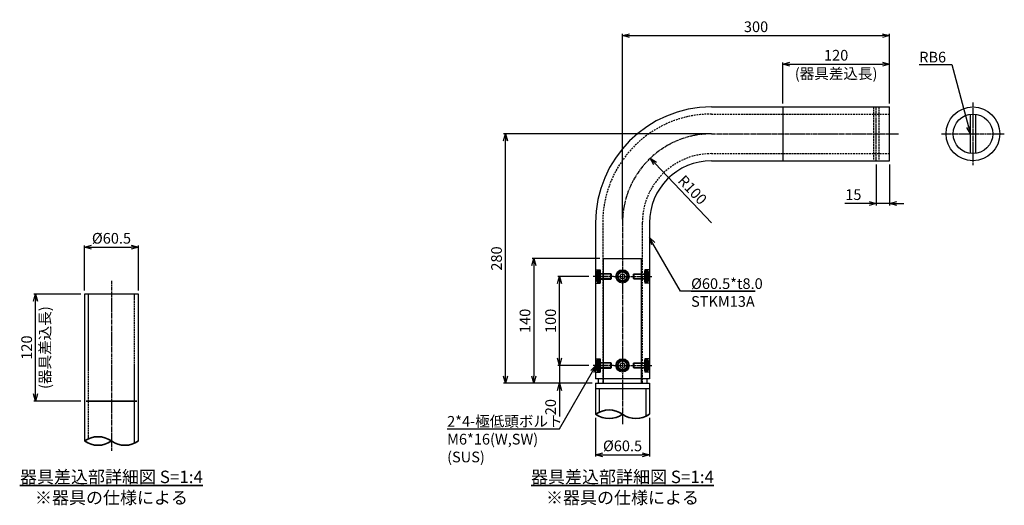
# Model space of a CAD drawing. Units: millimetres. Extents: x -11289 to 9577, y -32246 to 11458.
# Drawn here: x 6045 to 7152, y -4867 to -4322 of the extents above; entities that cross this region are included whole.
import ezdxf

# ---------------------------------------------------------------- set-up
doc = ezdxf.new("R2010")
doc.units = ezdxf.units.MM
for name, pattern in [('ACJISTGL', [3, 2, -1]), ('AM_ISO02W050x2', [3.75, 3, -0.75]), ('AM_ISO08W050x2', [9, 6, -0.75, 1.5, -0.75])]:
    doc.linetypes.add(name, pattern=pattern)
for name, color, linetype, lineweight in [('AM_0N', 2, 'Continuous', 35), ('AM_3', 3, 'AM_ISO02W050x2', 25), ('AM_5', 134, 'Continuous', 25), ('AM_6', 2, 'Continuous', 35), ('AM_7', 4, 'AM_ISO08W050x2', 25)]:
    doc.layers.add(name, color=color, linetype=linetype, lineweight=lineweight)
doc.styles.get("Standard").update_dxf_attribs({"font": 'ISOCP.SHX', "bigfont": 'EXTFONT.SHX'})
doc.dimstyles.new('Mystandard$0', dxfattribs={"dimtxt": 3, "dimasz": 2, "dimexe": 0.5, "dimexo": 1, "dimgap": 1, "dimtad": 3, "dimdsep": 46, "dimtxsty": 'Standard', "dimblk": 'OPEN30', "dimcen": 0, "dimclrd": 256, "dimclre": 256, "dimclrt": 2, "dimadec": 0, "dimazin": 2, "dimtp": 0.1, "dimtm": 0.1, "dimtfac": 0.71, "dimtmove": 0, "dimatfit": 3, "dimldrblk": 'OPEN30', "dimfxl": 0, "dimtolj": 1, "dimtzin": 0, "dimlwd": -1, "dimlwe": -1, "dimarcsym": 0})
doc.dimstyles.new('Mystandard$4', dxfattribs={"dimtxt": 3, "dimasz": 2, "dimexe": 1, "dimexo": 1, "dimgap": 1, "dimtad": 3, "dimtoh": 1, "dimdsep": 46, "dimtxsty": 'Standard', "dimblk": 'OPEN30', "dimcen": 0, "dimclrd": 256, "dimclre": 256, "dimclrt": 2, "dimadec": 0, "dimazin": 2, "dimtp": 0.1, "dimtm": 0.1, "dimtfac": 0.71, "dimtofl": 0, "dimtmove": 0, "dimatfit": 0, "dimldrblk": 'OPEN30', "dimfxl": 0, "dimtolj": 1, "dimtzin": 0, "dimlwd": -1, "dimlwe": -1, "dimarcsym": 0})

# ---------------------------------------------------------------- blocks, each defined once
blk = doc.blocks.new('_Open30')
at = {"color": 0, "lineweight": -2}
for p, q in [((-1, 0.27), (0, 0)), ((0, 0), (-1, -0.27)), ((0, 0), (-1, 0))]:
    blk.add_line(p, q, dxfattribs=at)
blk = doc.blocks.new('*D48')
at = {"layer": 'AM_5'}
for p, q in [((6651.9, -4701.9), (6651.9, -4693.9)), ((6685, -4709.9), (6649.9, -4709.9)), ((6651.9, -4709.9), (6651.9, -4729.9)), ((6688.4, -4729.9), (6649.9, -4729.9)), ((6651.9, -4737.9), (6651.9, -4767.4))]:
    blk.add_line(p, q, dxfattribs=at)
at = {"layer": 'Defpoints', "color": 0}
for p in [(6689, -4709.9), (6651.9, -4729.9), (6692.4, -4729.9)]:
    blk.add_point(p, dxfattribs=at)
at = {"layer": 'AM_5', "xscale": 8, "yscale": 8, "zscale": 8}
for p, rotation in [((6651.9, -4709.9), 270), ((6651.9, -4729.9), 90)]:
    blk.add_blockref('_Open30', p, dxfattribs=dict(at, rotation=rotation))
at = {"layer": 'AM_5', "color": 2, "insert": (6641.9, -4756.7), "char_height": 12, "attachment_point": 5, "rotation": 90}
blk.add_mtext('\\A1;20', dxfattribs=at)
blk = doc.blocks.new('*D49')
at = {"layer": 'AM_5'}
for p, q in [((6685, -4609.9), (6649.9, -4609.9)), ((6651.9, -4701.9), (6651.9, -4617.9)), ((6685, -4709.9), (6649.9, -4709.9))]:
    blk.add_line(p, q, dxfattribs=at)
at = {"layer": 'Defpoints', "color": 0}
for p in [(6651.9, -4609.9), (6689, -4609.9), (6689, -4709.9)]:
    blk.add_point(p, dxfattribs=at)
at = {"layer": 'AM_5', "xscale": 8, "yscale": 8, "zscale": 8}
for p, rotation in [((6651.9, -4609.9), 90), ((6651.9, -4709.9), 270)]:
    blk.add_blockref('_Open30', p, dxfattribs=dict(at, rotation=rotation))
at = {"layer": 'AM_5', "color": 2, "insert": (6641.9, -4659.9), "char_height": 12, "attachment_point": 5, "rotation": 90}
blk.add_mtext('\\A1;100', dxfattribs=at)
blk = doc.blocks.new('*D50')
at = {"layer": 'AM_5'}
for p, q in [((6692.4, -4768.8), (6692.4, -4812.2)), ((6752.9, -4768.8), (6752.9, -4812.2)), ((6700.4, -4810.2), (6744.9, -4810.2))]:
    blk.add_line(p, q, dxfattribs=at)
at = {"layer": 'Defpoints', "color": 0}
for p in [(6692.4, -4764.8), (6752.9, -4764.8), (6752.9, -4810.2)]:
    blk.add_point(p, dxfattribs=at)
at = {"layer": 'AM_5', "xscale": 8, "yscale": 8, "zscale": 8, "rotation": 180}
blk.add_blockref('_Open30', (6692.4, -4810.2), dxfattribs=at)
at = {"layer": 'AM_5', "xscale": 8, "yscale": 8, "zscale": 8}
blk.add_blockref('_Open30', (6752.9, -4810.2), dxfattribs=at)
at = {"layer": 'AM_5', "color": 2, "insert": (6722.7, -4800.2), "char_height": 12, "attachment_point": 5}
blk.add_mtext('\\A1;%%c60.5', dxfattribs=at)
blk = doc.blocks.new('*D51')
at = {"layer": 'AM_5'}
for p, q in [((6697.3, -4589.9), (6621.1, -4589.9)), ((6623.1, -4597.9), (6623.1, -4721.9)), ((6688.4, -4729.9), (6621.1, -4729.9))]:
    blk.add_line(p, q, dxfattribs=at)
at = {"layer": 'Defpoints', "color": 0}
for p in [(6701.3, -4589.9), (6623.1, -4729.9), (6692.4, -4729.9)]:
    blk.add_point(p, dxfattribs=at)
at = {"layer": 'AM_5', "xscale": 8, "yscale": 8, "zscale": 8}
for p, rotation in [((6623.1, -4589.9), 90), ((6623.1, -4729.9), 270)]:
    blk.add_blockref('_Open30', p, dxfattribs=dict(at, rotation=rotation))
at = {"layer": 'AM_5', "color": 2, "insert": (6613.1, -4659.9), "char_height": 12, "attachment_point": 5, "rotation": 90}
blk.add_mtext('\\A1;140', dxfattribs=at)
blk = doc.blocks.new('*S263')
at = {"layer": 'AM_5', "linetype": 'Continuous'}
for p, q in [((6692.8, -4709.9), (6687, -4715.8)), ((6688.8, -4716.9), (6692.8, -4709.9)), ((6690.7, -4717.9), (6692.8, -4709.9)), ((6651.7, -4781.1), (6688.8, -4716.9)), ((6525.6, -4781.1), (6651.7, -4781.1)), ((6525.6, -4781.1), (6639.7, -4781.1))]:
    blk.add_line(p, q, dxfattribs=at)
at = {"layer": 'AM_5', "color": 2, "insert": (6525.6, -4766.7), "char_height": 12, "attachment_point": 1}
blk.add_mtext('2*4-極低頭ボルト\\PM6*16(W,SW)\\P(SUS)', dxfattribs=at)
blk = doc.blocks.new('2 切断線')
at = {"layer": 'AM_0N'}
for centre, start, end in [((-0.25, -0.351), 54.5107, 125.4893), ((0.25, -0.351), 54.5107, 125.4893), ((0.25, 0.351), 234.5107, 305.4893)]:
    blk.add_arc(centre, 0.431, start, end, dxfattribs=at)
blk = doc.blocks.new('*D111')
at = {"layer": 'AM_5'}
for p, q in [((6902.7, -4415.7), (6902.7, -4369.7)), ((7022.7, -4415.7), (7022.7, -4369.7)), ((6910.7, -4371.7), (7014.7, -4371.7))]:
    blk.add_line(p, q, dxfattribs=at)
at = {"layer": 'Defpoints', "color": 0}
for p in [(7022.7, -4371.7), (6902.7, -4419.7), (7022.7, -4419.7)]:
    blk.add_point(p, dxfattribs=at)
at = {"layer": 'AM_5', "xscale": 8, "yscale": 8, "zscale": 8, "rotation": 180}
blk.add_blockref('_Open30', (6902.7, -4371.7), dxfattribs=at)
at = {"layer": 'AM_5', "xscale": 8, "yscale": 8, "zscale": 8}
blk.add_blockref('_Open30', (7022.7, -4371.7), dxfattribs=at)
at = {"layer": 'AM_5', "color": 2, "char_height": 12, "attachment_point": 5}
for s, insert in [('\\A1;120', (6962.7, -4361.7)), ('\\A1;(器具差込長)', (6962.7, -4382.3))]:
    blk.add_mtext(s, dxfattribs=dict(at, insert=insert))
blk = doc.blocks.new('*D112')
at = {"layer": 'AM_5'}
for p, q in [((6722.7, -4545.9), (6722.7, -4337.7)), ((6730.7, -4339.7), (7014.7, -4339.7)), ((7022.7, -4415.7), (7022.7, -4337.7))]:
    blk.add_line(p, q, dxfattribs=at)
at = {"layer": 'Defpoints', "color": 0}
for p in [(7022.7, -4339.7), (7022.7, -4419.7), (6722.7, -4549.9)]:
    blk.add_point(p, dxfattribs=at)
at = {"layer": 'AM_5', "xscale": 8, "yscale": 8, "zscale": 8, "rotation": 180}
blk.add_blockref('_Open30', (6722.7, -4339.7), dxfattribs=at)
at = {"layer": 'AM_5', "xscale": 8, "yscale": 8, "zscale": 8}
blk.add_blockref('_Open30', (7022.7, -4339.7), dxfattribs=at)
at = {"layer": 'AM_5', "color": 2, "insert": (6872.7, -4329.7), "char_height": 12, "attachment_point": 5}
blk.add_mtext('\\A1;300', dxfattribs=at)
blk = doc.blocks.new('*D109')
at = {"layer": 'AM_5'}
for p, q in [((6818.7, -4449.9), (6589.1, -4449.9)), ((6591.1, -4721.9), (6591.1, -4457.9)), ((6688.4, -4729.9), (6589.1, -4729.9))]:
    blk.add_line(p, q, dxfattribs=at)
at = {"layer": 'Defpoints', "color": 0}
for p in [(6591.1, -4449.9), (6822.7, -4449.9), (6692.4, -4729.9)]:
    blk.add_point(p, dxfattribs=at)
at = {"layer": 'AM_5', "xscale": 8, "yscale": 8, "zscale": 8}
for p, rotation in [((6591.1, -4449.9), 90), ((6591.1, -4729.9), 270)]:
    blk.add_blockref('_Open30', p, dxfattribs=dict(at, rotation=rotation))
at = {"layer": 'AM_5', "color": 2, "insert": (6581.1, -4589.9), "char_height": 12, "attachment_point": 5, "rotation": 90}
blk.add_mtext('\\A1;280', dxfattribs=at)
blk = doc.blocks.new('*D35')
at = {"layer": 'AM_5'}
blk.add_line((6822.7, -4549.9), (6759.4, -4483.2), dxfattribs=at)
at = {"layer": 'Defpoints', "color": 0}
for p in [(6753.9, -4477.4), (6822.7, -4549.9)]:
    blk.add_point(p, dxfattribs=at)
at = {"layer": 'AM_5', "xscale": 8, "yscale": 8, "zscale": 8, "rotation": 133.4732307044258}
blk.add_blockref('_Open30', (6753.9, -4477.4), dxfattribs=at)
at = {"layer": 'AM_5', "color": 2, "insert": (6801.3, -4512.9), "char_height": 12, "attachment_point": 5, "rotation": 313.4732}
blk.add_mtext('\\A1;R100', dxfattribs=at)
blk = doc.blocks.new('*S274')
at = {"layer": 'AM_5', "linetype": 'Continuous'}
for p, q in [((7056, -4372.2), (7092.5, -4372.2)), ((7056, -4372.2), (7080.5, -4372.2)), ((7092.5, -4372.2), (7111.3, -4442.2)), ((7109.2, -4442.8), (7113.4, -4449.9)), ((7111.3, -4442.2), (7113.4, -4449.9)), ((7113.4, -4449.9), (7113.4, -4441.6))]:
    blk.add_line(p, q, dxfattribs=at)
at = {"layer": 'AM_5', "color": 2, "insert": (7056, -4357.8), "char_height": 12, "attachment_point": 1}
blk.add_mtext('RB6', dxfattribs=at)
blk = doc.blocks.new('*D102')
at = {"layer": 'AM_5'}
for p, q in [((7007.7, -4484.2), (7007.7, -4530.2)), ((7022.7, -4484.2), (7022.7, -4530.2)), ((6999.7, -4528.2), (6972.4, -4528.2)), ((7022.7, -4528.2), (7007.7, -4528.2)), ((7030.7, -4528.2), (7038.7, -4528.2))]:
    blk.add_line(p, q, dxfattribs=at)
at = {"layer": 'Defpoints', "color": 0}
for p in [(7007.7, -4480.2), (7022.7, -4480.2), (7007.7, -4528.2)]:
    blk.add_point(p, dxfattribs=at)
at = {"layer": 'AM_5', "xscale": 8, "yscale": 8, "zscale": 8}
blk.add_blockref('_Open30', (7007.7, -4528.2), dxfattribs=at)
at = {"layer": 'AM_5', "xscale": 8, "yscale": 8, "zscale": 8, "rotation": 180}
blk.add_blockref('_Open30', (7022.7, -4528.2), dxfattribs=at)
at = {"layer": 'AM_5', "color": 2, "insert": (6982, -4518.2), "char_height": 12, "attachment_point": 5}
blk.add_mtext('\\A1;15', dxfattribs=at)
blk = doc.blocks.new('*S275')
at = {"layer": 'AM_5', "linetype": 'Continuous'}
for p, q in [((6756.9, -4573.2), (6752.9, -4566.3)), ((6758.8, -4572.1), (6752.9, -4566.3)), ((6752.9, -4566.3), (6755.1, -4574.3)), ((6787.7, -4626.5), (6756.9, -4573.2)), ((6871.7, -4626.5), (6787.7, -4626.5)), ((6799.7, -4626.5), (6871.7, -4626.5))]:
    blk.add_line(p, q, dxfattribs=at)
at = {"layer": 'AM_5', "color": 2, "insert": (6799.7, -4612.1), "char_height": 12, "attachment_point": 1}
blk.add_mtext('%%c60.5*t8.0\\PSTKM13A', dxfattribs=at)
blk = doc.blocks.new('*D30')
at = {"layer": 'AM_5'}
for p, q in [((6114.2, -4629.9), (6061.2, -4629.9)), ((6063.2, -4741.9), (6063.2, -4637.9)), ((6114.2, -4749.9), (6061.2, -4749.9))]:
    blk.add_line(p, q, dxfattribs=at)
at = {"layer": 'Defpoints', "color": 0}
for p in [(6063.2, -4629.9), (6118.2, -4629.9), (6118.2, -4749.9)]:
    blk.add_point(p, dxfattribs=at)
at = {"layer": 'AM_5', "xscale": 8, "yscale": 8, "zscale": 8}
for p, rotation in [((6063.2, -4629.9), 90), ((6063.2, -4749.9), 270)]:
    blk.add_blockref('_Open30', p, dxfattribs=dict(at, rotation=rotation))
at = {"layer": 'AM_5', "color": 2, "char_height": 12, "attachment_point": 5, "rotation": 90}
for s, insert in [('\\A1;(器具差込長)', (6073.8, -4689.9)), ('\\A1;120', (6053.2, -4689.9))]:
    blk.add_mtext(s, dxfattribs=dict(at, insert=insert))
blk = doc.blocks.new('*D101')
at = {"layer": 'AM_5'}
for p, q in [((6118.2, -4625.9), (6118.2, -4575.2)), ((6126.2, -4577.2), (6170.7, -4577.2)), ((6178.7, -4625.9), (6178.7, -4575.2))]:
    blk.add_line(p, q, dxfattribs=at)
at = {"layer": 'Defpoints', "color": 0}
for p in [(6178.7, -4577.2), (6118.2, -4629.9), (6178.7, -4629.9)]:
    blk.add_point(p, dxfattribs=at)
at = {"layer": 'AM_5', "xscale": 8, "yscale": 8, "zscale": 8, "rotation": 180}
blk.add_blockref('_Open30', (6118.2, -4577.2), dxfattribs=at)
at = {"layer": 'AM_5', "xscale": 8, "yscale": 8, "zscale": 8}
blk.add_blockref('_Open30', (6178.7, -4577.2), dxfattribs=at)
at = {"layer": 'AM_5', "color": 2, "insert": (6148.5, -4567.2), "char_height": 12, "attachment_point": 5}
blk.add_mtext('\\A1;%%c60.5', dxfattribs=at)

msp = doc.modelspace()

# ---------------------------------------------------------------- linework, layer by layer
for p, q in [((6822.667, -4419.674), (7022.667, -4419.674)), ((6902.667, -4419.674), (6902.667, -4480.174)), ((7022.667, -4480.174), (7022.667, -4419.674)), ((7113.384, -4427.877), (7113.384, -4471.97)), ((7119.384, -4427.877), (7119.384, -4471.97)), ((6822.667, -4480.174), (7022.667, -4480.174)), ((6692.417, -4549.924), (6692.417, -4724.924)), ((6752.917, -4549.924), (6752.917, -4724.924)), ((6118.228, -4629.927), (6118.228, -4794.752)), ((6178.728, -4629.927), (6118.228, -4629.927)), ((6178.728, -4794.752), (6178.728, -4629.927)), ((6752.917, -4724.924), (6692.417, -4724.924)), ((6692.417, -4729.924), (6692.417, -4764.752)), ((6692.417, -4729.924), (6752.917, -4729.924)), ((6695.417, -4724.924), (6695.417, -4729.924)), ((6749.917, -4724.924), (6749.917, -4729.924)), ((6752.917, -4729.924), (6752.917, -4764.752)), ((6692.417, -4735.924), (6752.917, -4735.924))]:
    msp.add_line(p, q)
at = {"color": 3, "linetype": 'ACJISTGL'}
for p, q in [((7004.667, -4419.674), (7004.667, -4480.174)), ((7010.667, -4419.674), (7010.667, -4480.174)), ((6822.667, -4427.674), (7022.667, -4427.674)), ((6822.667, -4472.174), (7022.667, -4472.174)), ((6700.417, -4549.924), (6700.417, -4729.924)), ((6744.917, -4549.924), (6744.917, -4729.924))]:
    msp.add_line(p, q, dxfattribs=at)
at = {"color": 3}
for p, q in [((6701.317, -4729.924), (6701.317, -4589.924)), ((6701.317, -4589.924), (6744.017, -4589.924)), ((6744.017, -4729.924), (6744.017, -4589.924)), ((6692.417, -4602.424), (6697.417, -4602.424)), ((6694.317, -4609.924), (6695.817, -4608.424)), ((6694.317, -4611.424), (6695.817, -4609.924)), ((6697.417, -4602.424), (6697.417, -4617.424)), ((6709.717, -4606.924), (6697.417, -4606.924)), ((6710.317, -4607.524), (6697.417, -4607.524)), ((6710.317, -4612.324), (6697.417, -4612.324)), ((6697.417, -4612.924), (6709.717, -4612.924)), ((6710.317, -4607.524), (6709.717, -4606.924)), ((6709.717, -4612.924), (6709.717, -4606.924)), ((6709.717, -4612.924), (6710.317, -4612.324)), ((6710.317, -4612.324), (6710.317, -4607.524)), ((6735.017, -4607.524), (6735.617, -4606.924)), ((6735.017, -4612.324), (6735.017, -4607.524)), ((6735.017, -4607.524), (6747.917, -4607.524)), ((6735.617, -4612.924), (6735.017, -4612.324)), ((6735.017, -4612.324), (6747.917, -4612.324)), ((6735.617, -4606.924), (6747.917, -4606.924)), ((6735.617, -4612.924), (6735.617, -4606.924)), ((6747.917, -4612.924), (6735.617, -4612.924)), ((6752.917, -4602.424), (6747.917, -4602.424)), ((6747.917, -4602.424), (6747.917, -4617.424)), ((6751.017, -4609.924), (6749.517, -4608.424)), ((6751.017, -4611.424), (6749.517, -4609.924)), ((6692.417, -4617.424), (6697.417, -4617.424)), ((6752.917, -4617.424), (6747.917, -4617.424)), ((6692.417, -4702.424), (6697.417, -4702.424)), ((6694.317, -4709.924), (6695.817, -4708.424)), ((6694.317, -4711.424), (6695.817, -4709.924)), ((6697.417, -4702.424), (6697.417, -4717.424)), ((6709.717, -4706.924), (6697.417, -4706.924)), ((6710.317, -4707.524), (6697.417, -4707.524)), ((6710.317, -4712.324), (6697.417, -4712.324)), ((6710.317, -4707.524), (6709.717, -4706.924)), ((6709.717, -4712.924), (6709.717, -4706.924)), ((6709.717, -4712.924), (6710.317, -4712.324)), ((6710.317, -4712.324), (6710.317, -4707.524)), ((6735.017, -4707.524), (6735.617, -4706.924)), ((6735.017, -4712.324), (6735.017, -4707.524)), ((6735.017, -4707.524), (6747.917, -4707.524)), ((6735.617, -4712.924), (6735.017, -4712.324)), ((6735.017, -4712.324), (6747.917, -4712.324)), ((6735.617, -4706.924), (6747.917, -4706.924)), ((6735.617, -4712.924), (6735.617, -4706.924)), ((6752.917, -4702.424), (6747.917, -4702.424)), ((6747.917, -4702.424), (6747.917, -4717.424)), ((6751.017, -4709.924), (6749.517, -4708.424)), ((6751.017, -4711.424), (6749.517, -4709.924)), ((6692.417, -4717.424), (6697.417, -4717.424)), ((6697.417, -4712.924), (6709.717, -4712.924)), ((6747.917, -4712.924), (6735.617, -4712.924)), ((6752.917, -4717.424), (6747.917, -4717.424))]:
    msp.add_line(p, q, dxfattribs=at)
for points in [[(6692.817, -4614.924), (6694.317, -4614.924), (6694.317, -4604.924), (6692.817, -4604.924)], [(6695.817, -4616.024), (6695.817, -4603.824), (6694.317, -4603.824), (6694.317, -4616.024)], [(6697.417, -4616.174), (6697.417, -4603.674), (6695.817, -4603.674), (6695.817, -4616.174)], [(6747.917, -4616.174), (6747.917, -4603.674), (6749.517, -4603.674), (6749.517, -4616.174)], [(6749.517, -4616.024), (6749.517, -4603.824), (6751.017, -4603.824), (6751.017, -4616.024)], [(6752.517, -4614.924), (6751.017, -4614.924), (6751.017, -4604.924), (6752.517, -4604.924)], [(6692.817, -4714.924), (6694.317, -4714.924), (6694.317, -4704.924), (6692.817, -4704.924)], [(6695.817, -4716.024), (6695.817, -4703.824), (6694.317, -4703.824), (6694.317, -4716.024)], [(6697.417, -4716.174), (6697.417, -4703.674), (6695.817, -4703.674), (6695.817, -4716.174)], [(6747.917, -4716.174), (6747.917, -4703.674), (6749.517, -4703.674), (6749.517, -4716.174)], [(6749.517, -4716.024), (6749.517, -4703.824), (6751.017, -4703.824), (6751.017, -4716.024)], [(6752.517, -4714.924), (6751.017, -4714.924), (6751.017, -4704.924), (6752.517, -4704.924)]]:
    msp.add_lwpolyline(points, close=True, dxfattribs=at)
for points in [[(6722.667, -4606.974), (6720.112, -4608.449), (6720.112, -4611.399), (6722.667, -4612.874), (6725.222, -4611.399), (6725.222, -4608.449)], [(6722.667, -4706.974), (6720.112, -4708.449), (6720.112, -4711.399), (6722.667, -4712.874), (6725.222, -4711.399), (6725.222, -4708.449)]]:
    msp.add_lwpolyline(points, close=True)
for centre, radius in [((7116.384, -4449.924), 30.25), ((7116.384, -4449.924), 22.25), ((6722.667, -4609.924), 7.5), ((6722.667, -4609.924), 6.25), ((6722.667, -4609.924), 5), ((6722.667, -4709.924), 7.5), ((6722.667, -4709.924), 6.25), ((6722.667, -4709.924), 5)]:
    msp.add_circle(centre, radius)
for radius in [130.25, 69.75]:
    msp.add_arc((6822.667, -4549.924), radius, 90, 180)
at = {"color": 3, "linetype": 'ACJISTGL'}
for radius in [122.25, 77.75]:
    msp.add_arc((6822.667, -4549.924), radius, 90, 180, dxfattribs=at)
at = {"layer": 'AM_0N'}
msp.add_line((6177.062, -4749.927), (6119.894, -4749.927), dxfattribs=at)
for centre, start, end in [((6133.353, -4815.965), 54.510657, 125.489343), ((6133.353, -4773.539), 234.510657, 305.489343), ((6163.603, -4773.539), 234.510657, 305.489343)]:
    msp.add_arc(centre, 26.053, start, end, dxfattribs=at)
at = {"layer": 'AM_3', "ltscale": 0.7}
for p, q in [((6122.428, -4629.927), (6122.428, -4792.314)), ((6174.528, -4797.191), (6174.528, -4629.927)), ((6696.617, -4735.924), (6696.617, -4762.314)), ((6748.717, -4735.924), (6748.717, -4767.191))]:
    msp.add_line(p, q, dxfattribs=at)
at = {"layer": 'AM_7', "ltscale": 0.7}
for p, q in [((7007.667, -4480.174), (7007.667, -4419.674)), ((7116.384, -4414.674), (7116.384, -4485.174)), ((6822.667, -4449.924), (7032.667, -4449.924)), ((7081.134, -4449.924), (7151.634, -4449.924)), ((6722.667, -4549.924), (6722.667, -4775.932)), ((6712.638, -4609.924), (6689.049, -4609.924)), ((6713.058, -4609.924), (6732.276, -4609.924)), ((6732.695, -4609.924), (6756.285, -4609.924)), ((6148.478, -4614.967), (6148.478, -4805.932)), ((6712.638, -4709.924), (6689.049, -4709.924)), ((6713.058, -4709.924), (6732.276, -4709.924)), ((6732.695, -4709.924), (6756.285, -4709.924))]:
    msp.add_line(p, q, dxfattribs=at)
msp.add_arc((6822.667, -4549.924), 100, 90, 180, dxfattribs=at)

# ---------------------------------------------------------------- block references
at = {"xscale": 60.5, "yscale": 60.5, "zscale": 60.5, "rotation": 179.9999999999983}
msp.add_blockref('2 切断線', (6722.667, -4764.752), dxfattribs=at)
at = {"layer": 'AM_5', "ltscale": 0.7}
for name in ['*S274', '*S275', '*S263']:
    msp.add_blockref(name, (0, 0), dxfattribs=at)

# ---------------------------------------------------------------- texts
at = {"layer": 'AM_6', "char_height": 14, "attachment_point": 8}
for insert in [(6148.478, -4865.372), (6722.667, -4865.372)]:
    msp.add_mtext_dynamic_manual_height_columns('{\\L器具差込部詳細図 S=1:4\\P}※器具の仕様による', width=230.38587, gutter_width=52.5, heights=[0], dxfattribs=dict(at, insert=insert))

# ---------------------------------------------------------------- dimensions: what is measured, and where the dimension line sits
at = {"layer": 'AM_5'}
for base, p1, p2, override, picture, middle in [((7022.667, -4339.674), (6722.667, -4549.924), (7022.667, -4419.674), {"dimscale": 4}, '*D112', (6872.667, -4329.674)), ((7007.667, -4528.174), (7022.667, -4480.174), (7007.667, -4480.174), {"dimscale": 4, "dimdec": 0}, '*D102', (6982.018, -4518.174))]:
    dim = msp.add_linear_dim(base=base, p1=p1, p2=p2, dimstyle='Mystandard$0', override=override, dxfattribs=at)
    dim.commit()
    dim.dimension.update_dxf_attribs({"geometry": picture, "text_midpoint": middle})
for base, p1, p2, text, picture, middle in [((7022.667, -4371.674), (6902.667, -4419.674), (7022.667, -4419.674), '<>\\X(器具差込長)', '*D111', (6962.667, -4371.674)), ((6178.728, -4577.194), (6118.228, -4629.927), (6178.728, -4629.927), '%%c<>', '*D101', (6148.478, -4567.194))]:
    dim = msp.add_linear_dim(base=base, p1=p1, p2=p2, text=text, dimstyle='Mystandard$0', override={"dimscale": 4}, dxfattribs=at)
    dim.commit()
    dim.dimension.update_dxf_attribs({"geometry": picture, "text_midpoint": middle})
dim = msp.add_linear_dim(base=(6591.084, -4449.924), p1=(6692.417, -4729.924), p2=(6822.667, -4449.924), angle=90, dimstyle='Mystandard$0', override={"dimscale": 4}, dxfattribs=at)
dim.commit()
dim.dimension.update_dxf_attribs({"geometry": '*D109', "text_midpoint": (6581.083, -4589.924)})
dim = msp.add_radius_dim(center=(6822.667, -4549.924), mpoint=(6753.865, -4477.354), dimstyle='Mystandard$4', override={"dimscale": 4}, dxfattribs=at)
dim.commit()
dim.dimension.update_dxf_attribs({"geometry": '*D35', "text_midpoint": (6794.055, -4519.745), "dimtype": 164})
at = {"layer": 'AM_5', "color": 134}
for base, p1, p2, picture, middle in [((6623.084, -4729.924), (6701.317, -4589.924), (6692.417, -4729.924), '*D51', (6613.084, -4659.924)), ((6651.944, -4609.924), (6689.049, -4709.924), (6689.049, -4609.924), '*D49', (6641.944, -4659.924)), ((6651.944, -4729.924), (6689.049, -4709.924), (6692.417, -4729.924), '*D48', (6641.943, -4756.681))]:
    dim = msp.add_linear_dim(base=base, p1=p1, p2=p2, angle=90, dimstyle='Mystandard$0', override={"dimscale": 4, "dimdec": 1}, dxfattribs=at)
    dim.commit()
    dim.dimension.update_dxf_attribs({"geometry": picture, "text_midpoint": middle})
at = {"layer": 'AM_5'}
dim = msp.add_linear_dim(base=(6063.238, -4629.927), p1=(6118.228, -4749.927), p2=(6118.228, -4629.927), angle=90, text='<>\\X(器具差込長)', dimstyle='Mystandard$0', override={"dimscale": 4}, dxfattribs=at)
dim.commit()
dim.dimension.update_dxf_attribs({"geometry": '*D30', "text_midpoint": (6063.238, -4689.927)})
at = {"layer": 'AM_5', "color": 134}
dim = msp.add_linear_dim(base=(6752.917, -4810.234), p1=(6692.417, -4764.752), p2=(6752.917, -4764.752), text='%%c<>', dimstyle='Mystandard$0', override={"dimscale": 4, "dimdec": 1}, dxfattribs=at)
dim.commit()
dim.dimension.update_dxf_attribs({"geometry": '*D50', "text_midpoint": (6722.667, -4800.234)})

doc.saveas('drawing.dxf')
